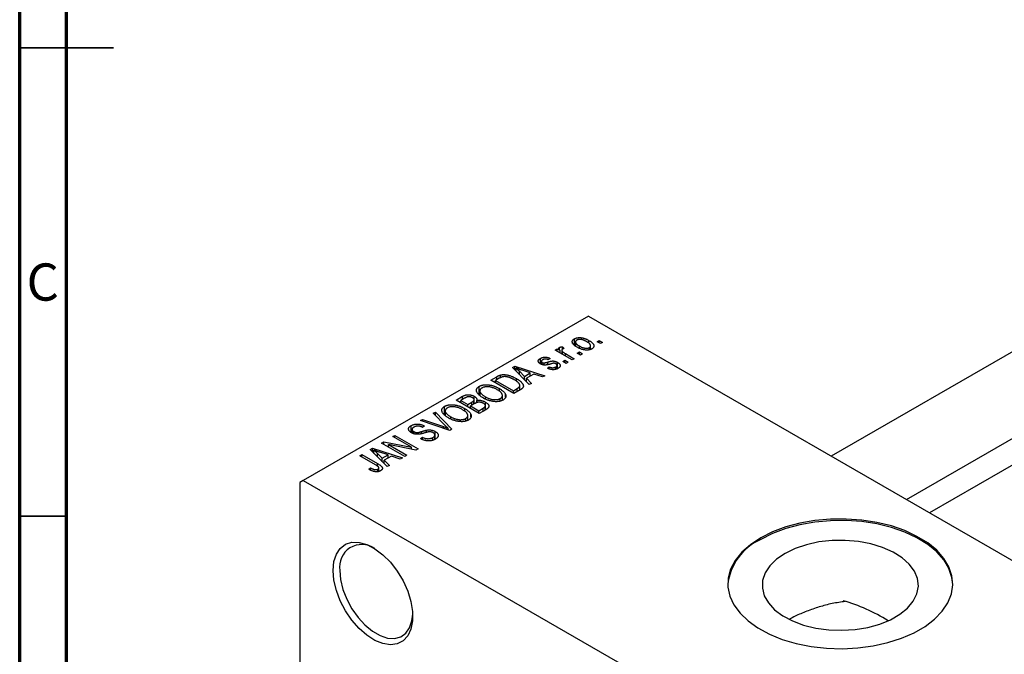
# Model space of a CAD drawing. Units: millimetres. Extents: x 15 to 464, y 5 to 292.
# Drawn here: x 15 to 120, y 84 to 151 of the extents above; entities that cross this region are included whole.
import ezdxf

# ---------------------------------------------------------------- set-up
doc = ezdxf.new("R2010")
doc.units = ezdxf.units.MM
doc.styles.add('SLDTEXTSTYLE0', font='TXT', dxfattribs={"width": 0.75})

msp = doc.modelspace()

# ---------------------------------------------------------------- linework, layer by layer
at = {"color": 7, "linetype": 'Continuous', "lineweight": 70}
for p, q in [((15, 5), (15, 292)), ((20, 10), (20, 287))]:
    msp.add_line(p, q, dxfattribs=at)
at = {"color": 7, "linetype": 'Continuous', "lineweight": 35}
for p, q in [((15, 148.5), (25, 148.5)), ((20, 148.5), (15, 148.5)), ((20, 98.5), (15, 98.5))]:
    msp.add_line(p, q, dxfattribs=at)
at = {"color": 7, "linetype": 'Continuous', "lineweight": 25}
for p, q in [((138.47, 126.18), (101.57, 104.89)), ((75.66, 119.85), (45.25, 102.3)), ((75.66, 119.85), (152.03, 75.77)), ((109.58, 100.27), (142.47, 119.25)), ((74.17, 116.79), (74.17, 117.43)), ((74.29, 117.09), (74.29, 116.68)), ((74.7, 116.44), (74.7, 116.66)), ((75.71, 116.95), (75.71, 117.26)), ((75.9, 116.29), (75.9, 116.69)), ((76.59, 117.12), (76.82, 117.25)), ((76.95, 116.91), (76.59, 117.12)), ((76.82, 117.25), (77.17, 117.04)), ((76.82, 116.99), (76.82, 117.25)), ((77.17, 117.04), (76.95, 116.91)), ((143.36, 116.9), (112.06, 98.84)), ((72.13, 116.21), (72.35, 116.34)), ((73.92, 115.17), (72.13, 116.21)), ((72.35, 116.34), (72.64, 116.17)), ((72.35, 116.08), (72.35, 116.34)), ((72.59, 116.26), (72.59, 116.51)), ((72.64, 115.91), (72.64, 116.17)), ((72.82, 116.21), (72.82, 115.81)), ((72.89, 115.77), (72.89, 116.08)), ((72.9, 116.58), (73.09, 116.4)), ((72.9, 116.32), (72.9, 116.58)), ((73.22, 115.84), (74.15, 115.3)), ((74.47, 115.89), (74.7, 116.02)), ((74.82, 115.69), (74.47, 115.89)), ((74.7, 116.02), (75.05, 115.82)), ((74.7, 115.76), (74.7, 116.02)), ((75.05, 115.82), (74.82, 115.69)), ((75.78, 116.26), (75.78, 116.5)), ((67.57, 114.36), (67.81, 114.5)), ((67.81, 114.5), (71, 113.48)), ((67.81, 114.12), (67.81, 114.5)), ((70.54, 114.75), (70.54, 115.33)), ((70.65, 115.01), (70.65, 114.7)), ((70.74, 114.67), (70.74, 114.9)), ((70.96, 114.63), (70.96, 114.85)), ((71.58, 115.34), (71.39, 115.19)), ((72.32, 114.23), (72.32, 114.6)), ((72.38, 114.25), (72.38, 114.91)), ((72.93, 115), (73.15, 115.13)), ((73.28, 114.8), (72.93, 115)), ((73.15, 115.13), (73.51, 114.93)), ((73.15, 114.87), (73.15, 115.13)), ((73.51, 114.93), (73.28, 114.8)), ((74.15, 115.3), (73.92, 115.17)), ((66.28, 113.28), (66.28, 113.56)), ((69.36, 112.54), (67.57, 114.36)), ((67.96, 113.96), (67.96, 114.29)), ((68.33, 113.59), (68.33, 113.96)), ((68.33, 113.96), (68.84, 113.42)), ((69.46, 113.78), (68.6, 114.07)), ((68.84, 113.42), (69.46, 113.78)), ((69.83, 113.66), (69.05, 113.21)), ((69.46, 113.45), (69.46, 113.78)), ((70.76, 113.35), (69.83, 113.66)), ((71, 113.48), (70.76, 113.35)), ((71.29, 114.28), (71.48, 114.43)), ((71.48, 114.23), (71.48, 114.43)), ((72.18, 114.17), (72.18, 114.42)), ((65.25, 113.02), (65.88, 113.38)), ((67.72, 111.59), (65.25, 113.02)), ((66.16, 113.21), (65.76, 112.98)), ((65.76, 112.72), (65.76, 112.98)), ((65.76, 112.98), (67.66, 111.89)), ((67.98, 112.91), (67.98, 113.18)), ((68.36, 111.96), (68.36, 112.45)), ((68.84, 113.07), (68.84, 113.42)), ((69.05, 113.21), (69.6, 112.67)), ((69.05, 112.85), (69.05, 113.21)), ((69.6, 112.67), (69.36, 112.54)), ((64.03, 111.41), (64.03, 112.35)), ((64.09, 111.87), (64.09, 111.35)), ((66.17, 111.79), (66.17, 112.12)), ((66.5, 110.86), (66.5, 111.37)), ((66.83, 111.21), (66.83, 111.48)), ((67.66, 111.89), (68.06, 112.12)), ((67.66, 111.63), (67.66, 111.89)), ((68.38, 111.97), (67.72, 111.59)), ((61.55, 110.89), (62.25, 111.29)), ((64.03, 109.46), (61.55, 110.89)), ((62.46, 111.08), (62.06, 110.85)), ((62.06, 110.85), (62.8, 110.42)), ((62.06, 110.59), (62.06, 110.85)), ((62.25, 110.96), (62.25, 111.29)), ((62.8, 110.42), (63.23, 110.67)), ((62.8, 110.16), (62.8, 110.42)), ((63.54, 110.51), (63.09, 110.26)), ((63.44, 110.45), (63.44, 110.82)), ((63.49, 110.48), (63.49, 111.29)), ((63.49, 110.48), (63.49, 110.93)), ((63.77, 110.62), (63.77, 110.85)), ((64.68, 109.84), (64.68, 110.67)), ((64.68, 109.83), (64.68, 110.29)), ((64.69, 110.99), (64.69, 111.23)), ((66.27, 110.77), (66.27, 111.05)), ((59.11, 109.48), (59.34, 109.61)), ((60.41, 108.15), (59.11, 109.48)), ((59.34, 109.61), (61.11, 107.78)), ((59.34, 109.24), (59.34, 109.61)), ((60.33, 109.28), (60.33, 110.22)), ((60.39, 109.73), (60.39, 109.22)), ((62.47, 109.66), (62.47, 109.99)), ((62.8, 108.72), (62.8, 109.24)), ((63.09, 110), (63.09, 110.26)), ((63.09, 110.26), (63.96, 109.75)), ((63.13, 109.08), (63.13, 109.34)), ((63.96, 109.75), (64.44, 110.03)), ((63.96, 109.49), (63.96, 109.75)), ((64.72, 109.86), (64.03, 109.46)), ((64.64, 109.81), (64.64, 110.18)), ((57.75, 108.69), (57.98, 108.83)), ((60.89, 107.65), (57.75, 108.69)), ((57.98, 108.83), (60.22, 108.05)), ((57.98, 108.62), (57.98, 108.83)), ((60.99, 108.86), (60.99, 109.09)), ((62.58, 108.64), (62.58, 108.92)), ((56.76, 107.43), (56.76, 108.16)), ((56.85, 107.75), (56.85, 107.37)), ((57.03, 107.29), (57.03, 107.52)), ((57.35, 107.23), (57.35, 107.42)), ((58.18, 108.12), (57.98, 107.97)), ((58.39, 107.43), (58.39, 107.68)), ((59.29, 106.7), (59.29, 107.16)), ((59.32, 106.71), (59.32, 107.53)), ((60.7, 107.71), (60.7, 107.87)), ((61.11, 107.78), (60.89, 107.65)), ((53.61, 106.3), (53.85, 106.44)), ((56.09, 104.88), (53.61, 106.3)), ((53.85, 106.44), (56.79, 105.85)), ((53.85, 106.17), (53.85, 106.44)), ((57.26, 105.55), (54.33, 106.15)), ((54.33, 106.15), (56.31, 105.01)), ((54.33, 105.89), (54.33, 106.15)), ((54.8, 106.99), (55.03, 107.12)), ((56.79, 105.85), (54.8, 106.99)), ((55.03, 107.12), (57.5, 105.69)), ((55.03, 106.86), (55.03, 107.12)), ((57.76, 106.77), (57.95, 106.92)), ((57.95, 106.68), (57.95, 106.92)), ((59.07, 106.62), (59.07, 106.89)), ((51.27, 104.95), (51.49, 105.08)), ((51.49, 105.08), (53.17, 104.11)), ((51.49, 104.82), (51.49, 105.08)), ((52.4, 105.6), (52.64, 105.74)), ((54.19, 103.78), (52.4, 105.6)), ((52.64, 105.74), (55.83, 104.73)), ((52.64, 105.36), (52.64, 105.74)), ((52.79, 105.2), (52.79, 105.53)), ((53.16, 104.83), (53.16, 105.2)), ((53.16, 105.2), (53.67, 104.67)), ((54.29, 105.03), (53.43, 105.31)), ((56.79, 105.65), (56.79, 105.85)), ((57.5, 105.69), (57.26, 105.55)), ((52.96, 103.97), (51.27, 104.95)), ((53.67, 104.67), (54.29, 105.03)), ((53.67, 104.31), (53.67, 104.67)), ((54.66, 104.91), (53.88, 104.46)), ((53.88, 104.46), (54.43, 103.92)), ((53.88, 104.1), (53.88, 104.46)), ((54.29, 104.69), (54.29, 105.03)), ((55.59, 104.59), (54.66, 104.91)), ((55.83, 104.73), (55.59, 104.59)), ((56.31, 105.01), (56.09, 104.88)), ((52.23, 103.5), (52.42, 103.65)), ((52.42, 103.41), (52.42, 103.65)), ((53.21, 103.24), (53.21, 103.51)), ((53.31, 103.28), (53.31, 103.66)), ((54.43, 103.92), (54.19, 103.78)), ((45.25, 102.3), (44.9, 102.09)), ((44.9, 102.09), (44.9, 53.91)), ((45.25, 102.3), (83.44, 80.26))]:
    msp.add_line(p, q, dxfattribs=at)
at = {"color": 8, "linetype": 'Continuous', "lineweight": 25}
for p, q in [((73.22, 115.58), (73.22, 115.84)), ((71.32, 114.68), (71.32, 114.94)), ((65.88, 113.05), (65.88, 113.38)), ((68.06, 111.79), (68.06, 112.12)), ((63.23, 110.33), (63.23, 110.67)), ((64.44, 109.7), (64.44, 110.03)), ((57.87, 107.3), (57.87, 107.53)), ((60.22, 107.87), (60.22, 108.05)), ((53.17, 103.83), (53.17, 104.11))]:
    msp.add_line(p, q, dxfattribs=at)
at = {"color": 7, "linetype": 'Continuous', "lineweight": 25, "flags": 128}
for points in [[(94.05, 96.18), (92.95, 95.45), (92.04, 94.64), (91.33, 93.76), (90.84, 92.84), (90.58, 91.88), (90.55, 90.92), (90.75, 89.96), (91.18, 89.02), (91.84, 88.13), (92.7, 87.31), (93.75, 86.56), (94.98, 85.9), (96.35, 85.34), (97.84, 84.9), (99.42, 84.59), (101.07, 84.4), (102.74, 84.35), (104.41, 84.44), (106.04, 84.66), (107.6, 85), (109.07, 85.47), (110.4, 86.05), (111.59, 86.73), (112.59, 87.51), (113.41, 88.35), (114.01, 89.25), (114.38, 90.2), (114.53, 91.16), (114.44, 92.12), (114.12, 93.07), (113.58, 93.98), (112.82, 94.85), (111.86, 95.64), (110.71, 96.34), (109.41, 96.95), (107.98, 97.45), (106.44, 97.83), (104.82, 98.08), (103.16, 98.19), (101.48, 98.18), (99.83, 98.03), (98.23, 97.74), (96.71, 97.34), (95.31, 96.81), (94.05, 96.18)], [(114.53, 91.2), (114.44, 91.96), (114.12, 92.91), (113.58, 93.82), (112.82, 94.68), (111.86, 95.47), (110.71, 96.18), (109.41, 96.79), (107.98, 97.29), (106.44, 97.66), (104.82, 97.91), (103.16, 98.03), (101.48, 98.01), (99.83, 97.86), (98.23, 97.58), (96.71, 97.17), (95.31, 96.65), (94.05, 96.01)], [(48.44, 92.7), (48.52, 93.64), (48.78, 94.44), (49.2, 95.06), (49.76, 95.49), (50.44, 95.71), (51.21, 95.7), (52.04, 95.47), (52.89, 95.02), (53.74, 94.38), (54.55, 93.58), (55.28, 92.63), (55.9, 91.59), (56.39, 90.49), (56.73, 89.38), (56.9, 88.31), (56.9, 87.32), (56.73, 86.45), (56.39, 85.74), (55.9, 85.2), (55.28, 84.88), (54.55, 84.78), (53.74, 84.9), (52.89, 85.24), (52.04, 85.78), (51.21, 86.51), (50.44, 87.39), (49.76, 88.39), (49.2, 89.46), (48.78, 90.57), (48.52, 91.67), (48.44, 92.7)], [(96.64, 94.51), (95.73, 93.89), (95.01, 93.19), (94.52, 92.43), (94.25, 91.62), (94.22, 90.81), (94.43, 90), (94.87, 89.23), (95.53, 88.51), (96.4, 87.86), (97.44, 87.31), (98.62, 86.87), (99.92, 86.55), (101.3, 86.36), (102.71, 86.31), (104.11, 86.4), (105.47, 86.62), (106.75, 86.97), (107.9, 87.44), (108.9, 88.02), (109.71, 88.68), (110.32, 89.42), (110.71, 90.2), (110.86, 91.01), (110.77, 91.83), (110.44, 92.62), (109.89, 93.37), (109.12, 94.06), (108.17, 94.66), (107.05, 95.15), (105.8, 95.54), (104.46, 95.79), (103.06, 95.91), (101.65, 95.9), (100.26, 95.74), (98.94, 95.45), (97.72, 95.04), (96.64, 94.51)], [(49.14, 92.7), (49.23, 91.72), (49.48, 90.68), (49.89, 89.63), (50.43, 88.62), (51.09, 87.69), (51.83, 86.88), (52.63, 86.23), (53.44, 85.76), (54.23, 85.49), (54.98, 85.45), (55.64, 85.62), (56.18, 86), (56.59, 86.58), (56.84, 87.33), (56.92, 88.02)]]:
    msp.add_lwpolyline(points, dxfattribs=at)
at = {"color": 7, "linetype": 'Continuous', "lineweight": 25}
for centre, radius, start, end in [((96.52, 90.51), 6.03, 114.2657, 173.4985), ((51.5, 93.09), 2.38, 54.9873, 189.4047), ((98.09, 72.5), 17.62, 57.2379, 74.3825)]:
    msp.add_arc(centre, radius, start, end, dxfattribs=at)
for points, knots in [([(74.47, 116.53), (74.43, 116.55), (74.36, 116.59), (74.27, 116.65), (74.18, 116.72), (74.11, 116.78), (74.05, 116.85), (74, 116.91), (73.97, 116.97), (73.95, 117.03), (73.94, 117.09), (73.94, 117.14), (73.95, 117.2), (73.97, 117.25), (74.01, 117.3), (74.05, 117.34), (74.1, 117.39), (74.14, 117.41), (74.17, 117.43)], [0, 0, 0, 0, 0.089039, 0.172702, 0.250936, 0.324755, 0.393951, 0.459693, 0.52182, 0.581376, 0.638358, 0.692549, 0.744603, 0.795463, 0.845674, 0.895795, 0.94724, 1, 1, 1, 1]), ([(74.17, 117.43), (74.19, 117.44), (74.23, 117.46), (74.31, 117.49), (74.39, 117.52), (74.47, 117.53), (74.56, 117.55), (74.65, 117.55), (74.75, 117.55), (74.85, 117.55), (74.95, 117.54), (75.06, 117.52), (75.17, 117.49), (75.27, 117.46), (75.38, 117.42), (75.49, 117.37), (75.6, 117.32), (75.67, 117.28), (75.71, 117.26)], [0, 0, 0, 0, 0.052785, 0.104246, 0.15516, 0.205427, 0.257091, 0.30997, 0.36531, 0.423452, 0.483843, 0.546783, 0.612063, 0.681191, 0.753975, 0.831041, 0.913199, 1, 1, 1, 1]), ([(74.42, 117.27), (74.4, 117.27), (74.38, 117.25), (74.35, 117.22), (74.32, 117.19), (74.31, 117.16), (74.29, 117.13), (74.29, 117.09), (74.29, 117.05), (74.3, 117.01), (74.32, 116.97), (74.35, 116.93), (74.38, 116.89), (74.43, 116.84), (74.48, 116.8), (74.54, 116.75), (74.62, 116.7), (74.67, 116.67), (74.7, 116.66)], [0, 0, 0, 0, 0.0464339, 0.0919922, 0.1379758, 0.1843555, 0.231914, 0.282379, 0.3356866, 0.3923419, 0.4526468, 0.5161316, 0.5839361, 0.6564404, 0.733808, 0.8167259, 0.9055468, 1, 1, 1, 1]), ([(75.5, 117.12), (75.47, 117.14), (75.42, 117.17), (75.33, 117.21), (75.25, 117.24), (75.18, 117.27), (75.1, 117.3), (75.02, 117.32), (74.95, 117.34), (74.88, 117.35), (74.81, 117.35), (74.74, 117.35), (74.68, 117.35), (74.62, 117.34), (74.56, 117.33), (74.51, 117.32), (74.46, 117.3), (74.43, 117.28), (74.42, 117.27)], [0, 0, 0, 0, 0.0939, 0.181702, 0.263632, 0.340531, 0.41232, 0.479316, 0.542045, 0.60193, 0.658258, 0.711293, 0.761644, 0.810381, 0.857484, 0.904003, 0.951263, 1, 1, 1, 1]), ([(74.7, 116.66), (74.72, 116.64), (74.78, 116.61), (74.86, 116.57), (74.94, 116.53), (75.02, 116.5), (75.1, 116.47), (75.17, 116.45), (75.25, 116.44), (75.32, 116.43), (75.39, 116.42), (75.46, 116.42), (75.52, 116.43), (75.58, 116.43), (75.63, 116.44), (75.69, 116.46), (75.74, 116.48), (75.76, 116.49), (75.78, 116.5)], [0, 0, 0, 0, 0.094287, 0.1824866, 0.2648226, 0.3415706, 0.4132187, 0.4802814, 0.5434033, 0.6026861, 0.6589031, 0.7118588, 0.762111, 0.8107527, 0.8577637, 0.9041913, 0.9513582, 1, 1, 1, 1]), ([(75.78, 116.5), (75.79, 116.51), (75.82, 116.52), (75.85, 116.55), (75.87, 116.58), (75.89, 116.61), (75.9, 116.65), (75.9, 116.68), (75.9, 116.72), (75.89, 116.76), (75.87, 116.8), (75.85, 116.84), (75.81, 116.89), (75.77, 116.93), (75.71, 116.98), (75.65, 117.03), (75.58, 117.07), (75.53, 117.1), (75.5, 117.12)], [0, 0, 0, 0, 0.046376, 0.091312, 0.136692, 0.183015, 0.230841, 0.281243, 0.334876, 0.391924, 0.452154, 0.516083, 0.583804, 0.656369, 0.734098, 0.816913, 0.905664, 1, 1, 1, 1]), ([(75.71, 117.26), (75.74, 117.24), (75.82, 117.19), (75.92, 117.13), (76.01, 117.06), (76.08, 116.99), (76.14, 116.93), (76.19, 116.87), (76.22, 116.81), (76.25, 116.75), (76.26, 116.69), (76.26, 116.63), (76.24, 116.58), (76.22, 116.53), (76.19, 116.48), (76.15, 116.43), (76.09, 116.39), (76.05, 116.36), (76.03, 116.35)], [0, 0, 0, 0, 0.091277, 0.176463, 0.25628, 0.330946, 0.400639, 0.466009, 0.527926, 0.586723, 0.642872, 0.696272, 0.747566, 0.797682, 0.84716, 0.896925, 0.947618, 1, 1, 1, 1]), ([(72.64, 116.17), (72.63, 116.19), (72.61, 116.21), (72.58, 116.24), (72.56, 116.28), (72.55, 116.31), (72.53, 116.33), (72.52, 116.36), (72.52, 116.38), (72.51, 116.4), (72.51, 116.43), (72.53, 116.46), (72.55, 116.49), (72.57, 116.51), (72.59, 116.51)], [0, 0, 0, 0, 0.111763, 0.214281, 0.308938, 0.394446, 0.471912, 0.5404, 0.601037, 0.654051, 0.747812, 0.833566, 0.916921, 1, 1, 1, 1]), ([(72.59, 116.51), (72.6, 116.52), (72.64, 116.54), (72.72, 116.56), (72.8, 116.58), (72.86, 116.58), (72.9, 116.58)], [0, 0, 0, 0, 0.2215, 0.456127, 0.713239, 1, 1, 1, 1]), ([(72.89, 116.32), (72.88, 116.31), (72.86, 116.3), (72.84, 116.27), (72.82, 116.24), (72.82, 116.21), (72.82, 116.18), (72.84, 116.15), (72.86, 116.11), (72.88, 116.09), (72.89, 116.08)], [0, 0, 0, 0, 0.1080295, 0.2159129, 0.3274236, 0.4471095, 0.5750455, 0.7081312, 0.848259, 1, 1, 1, 1]), ([(73.09, 116.4), (73.07, 116.39), (73.03, 116.38), (72.98, 116.36), (72.94, 116.34), (72.91, 116.33), (72.89, 116.32)], [0, 0, 0, 0, 0.26174, 0.516699, 0.761059, 1, 1, 1, 1]), ([(72.89, 116.08), (72.91, 116.06), (72.96, 116.01), (73.04, 115.95), (73.12, 115.9), (73.19, 115.86), (73.22, 115.84)], [0, 0, 0, 0, 0.242209, 0.488479, 0.741275, 1, 1, 1, 1]), ([(76.03, 116.35), (76.01, 116.34), (75.96, 116.31), (75.89, 116.28), (75.81, 116.26), (75.73, 116.24), (75.64, 116.23), (75.54, 116.22), (75.45, 116.22), (75.34, 116.23), (75.24, 116.24), (75.13, 116.26), (75.03, 116.28), (74.92, 116.32), (74.81, 116.36), (74.69, 116.41), (74.58, 116.46), (74.51, 116.5), (74.47, 116.53)], [0, 0, 0, 0, 0.0524222, 0.1031398, 0.1533193, 0.2032244, 0.2543512, 0.3064664, 0.361001, 0.4183041, 0.4781534, 0.5407069, 0.6063044, 0.6755816, 0.749569, 0.8278945, 0.9112566, 1, 1, 1, 1]), ([(70.55, 114.75), (70.53, 114.76), (70.5, 114.78), (70.45, 114.81), (70.41, 114.85), (70.38, 114.88), (70.35, 114.92), (70.33, 114.96), (70.32, 115), (70.31, 115.04), (70.31, 115.08), (70.32, 115.12), (70.34, 115.15), (70.37, 115.19), (70.4, 115.23), (70.44, 115.26), (70.49, 115.3), (70.52, 115.32), (70.54, 115.33)], [0, 0, 0, 0, 0.068454, 0.13366, 0.197238, 0.257865, 0.318074, 0.377098, 0.436073, 0.495969, 0.555687, 0.61473, 0.674132, 0.734269, 0.796442, 0.861353, 0.929082, 1, 1, 1, 1]), ([(70.54, 115.33), (70.57, 115.35), (70.62, 115.37), (70.7, 115.41), (70.78, 115.43), (70.87, 115.45), (70.95, 115.46), (71.04, 115.47), (71.12, 115.47), (71.21, 115.46), (71.29, 115.44), (71.38, 115.42), (71.48, 115.38), (71.54, 115.35), (71.58, 115.34)], [0, 0, 0, 0, 0.0890223, 0.1734761, 0.2547393, 0.3337873, 0.4103332, 0.4835724, 0.5555749, 0.6273396, 0.703829, 0.7912583, 0.8895416, 1, 1, 1, 1]), ([(71.66, 114.75), (71.63, 114.74), (71.58, 114.72), (71.5, 114.7), (71.43, 114.68), (71.36, 114.67), (71.3, 114.65), (71.24, 114.64), (71.2, 114.63), (71.14, 114.63), (71.07, 114.62), (70.99, 114.62), (70.92, 114.63), (70.84, 114.64), (70.76, 114.66), (70.69, 114.68), (70.61, 114.71), (70.57, 114.73), (70.55, 114.75)], [0, 0, 0, 0, 0.077541, 0.149157, 0.214311, 0.273785, 0.327627, 0.375115, 0.416833, 0.452648, 0.517994, 0.582705, 0.647941, 0.714443, 0.782762, 0.852378, 0.924805, 1, 1, 1, 1]), ([(70.81, 115.19), (70.79, 115.18), (70.74, 115.15), (70.7, 115.11), (70.66, 115.07), (70.65, 115.03), (70.65, 114.99), (70.67, 114.96), (70.69, 114.92), (70.72, 114.91), (70.74, 114.9)], [0, 0, 0, 0, 0.167992, 0.315157, 0.444967, 0.564136, 0.675828, 0.781217, 0.888061, 1, 1, 1, 1]), ([(70.74, 114.9), (70.75, 114.89), (70.78, 114.87), (70.84, 114.86), (70.9, 114.85), (70.94, 114.85), (70.96, 114.85)], [0, 0, 0, 0, 0.261202, 0.504979, 0.747968, 1, 1, 1, 1]), ([(71.39, 115.19), (71.36, 115.2), (71.31, 115.22), (71.23, 115.25), (71.16, 115.26), (71.08, 115.27), (71.01, 115.26), (70.94, 115.25), (70.87, 115.22), (70.83, 115.2), (70.81, 115.19)], [0, 0, 0, 0, 0.150258, 0.28506, 0.406898, 0.520987, 0.631988, 0.745483, 0.86671, 1, 1, 1, 1]), ([(70.96, 114.85), (70.97, 114.85), (70.98, 114.85), (71.01, 114.86), (71.05, 114.87), (71.09, 114.88), (71.14, 114.89), (71.19, 114.9), (71.25, 114.92), (71.3, 114.93), (71.32, 114.94)], [0, 0, 0, 0, 0.057764, 0.13391, 0.229503, 0.344818, 0.478961, 0.633018, 0.807064, 1, 1, 1, 1]), ([(71.32, 114.94), (71.35, 114.95), (71.4, 114.97), (71.49, 114.99), (71.56, 115.01), (71.63, 115.02), (71.69, 115.04), (71.74, 115.05), (71.78, 115.05), (71.83, 115.06), (71.89, 115.06), (71.96, 115.05), (72.03, 115.05), (72.1, 115.03), (72.17, 115.01), (72.24, 114.98), (72.31, 114.95), (72.36, 114.93), (72.38, 114.91)], [0, 0, 0, 0, 0.08488, 0.16194, 0.23121, 0.293291, 0.347125, 0.393626, 0.432401, 0.464097, 0.520548, 0.578611, 0.639167, 0.703007, 0.770489, 0.842225, 0.918333, 1, 1, 1, 1]), ([(71.98, 114.82), (71.97, 114.82), (71.95, 114.82), (71.93, 114.81), (71.89, 114.81), (71.86, 114.8), (71.81, 114.79), (71.77, 114.78), (71.71, 114.76), (71.68, 114.75), (71.66, 114.75)], [0, 0, 0, 0, 0.06429, 0.147627, 0.246169, 0.360302, 0.494063, 0.644625, 0.813232, 1, 1, 1, 1]), ([(72.2, 114.76), (72.18, 114.77), (72.15, 114.78), (72.09, 114.8), (72.04, 114.82), (72, 114.82), (71.98, 114.82)], [0, 0, 0, 0, 0.28084, 0.5347733, 0.7701835, 1, 1, 1, 1]), ([(72.18, 114.42), (72.2, 114.43), (72.24, 114.46), (72.29, 114.5), (72.31, 114.55), (72.32, 114.6), (72.32, 114.64), (72.29, 114.68), (72.25, 114.72), (72.22, 114.75), (72.2, 114.76)], [0, 0, 0, 0, 0.147281, 0.280615, 0.404781, 0.524709, 0.642114, 0.756603, 0.874252, 1, 1, 1, 1]), ([(72.38, 114.91), (72.4, 114.9), (72.44, 114.88), (72.49, 114.84), (72.54, 114.8), (72.58, 114.76), (72.61, 114.72), (72.63, 114.67), (72.65, 114.63), (72.66, 114.59), (72.66, 114.54), (72.65, 114.5), (72.63, 114.46), (72.6, 114.42), (72.57, 114.38), (72.53, 114.34), (72.48, 114.3), (72.44, 114.28), (72.42, 114.26)], [0, 0, 0, 0, 0.070475, 0.13849, 0.203487, 0.266441, 0.327154, 0.387648, 0.447327, 0.507295, 0.56697, 0.62589, 0.684362, 0.743618, 0.803887, 0.866388, 0.931758, 1, 1, 1, 1]), ([(65.88, 113.38), (65.9, 113.39), (65.93, 113.42), (65.99, 113.44), (66.04, 113.47), (66.09, 113.5), (66.14, 113.52), (66.19, 113.53), (66.23, 113.55), (66.26, 113.56), (66.28, 113.56)], [0, 0, 0, 0, 0.157567, 0.305531, 0.443916, 0.572951, 0.692848, 0.803599, 0.906081, 1, 1, 1, 1]), ([(66.28, 113.56), (66.32, 113.57), (66.39, 113.59), (66.51, 113.6), (66.64, 113.61), (66.77, 113.6), (66.91, 113.58), (67.06, 113.56), (67.2, 113.52), (67.35, 113.47), (67.51, 113.42), (67.66, 113.35), (67.82, 113.27), (67.93, 113.22), (67.98, 113.18)], [0, 0, 0, 0, 0.062364, 0.125501, 0.191106, 0.260514, 0.334056, 0.411528, 0.493822, 0.581291, 0.675232, 0.775974, 0.884119, 1, 1, 1, 1]), ([(68.6, 114.07), (68.57, 114.08), (68.5, 114.1), (68.41, 114.13), (68.32, 114.16), (68.24, 114.19), (68.16, 114.22), (68.09, 114.24), (68.03, 114.27), (67.98, 114.28), (67.96, 114.29)], [0, 0, 0, 0, 0.151041, 0.294612, 0.430286, 0.559677, 0.68094, 0.794082, 0.901193, 1, 1, 1, 1]), ([(67.96, 114.29), (68.03, 114.24), (68.16, 114.13), (68.27, 114.02), (68.33, 113.96)], [0, 0, 0, 0, 0.49815, 1, 1, 1, 1]), ([(72.42, 114.26), (72.4, 114.25), (72.36, 114.23), (72.3, 114.2), (72.23, 114.18), (72.17, 114.16), (72.1, 114.15), (72.04, 114.14), (71.97, 114.13), (71.9, 114.13), (71.83, 114.13), (71.75, 114.14), (71.68, 114.15), (71.6, 114.17), (71.53, 114.19), (71.45, 114.22), (71.37, 114.25), (71.32, 114.27), (71.29, 114.28)], [0, 0, 0, 0, 0.065058, 0.126631, 0.186178, 0.243391, 0.299075, 0.354344, 0.408847, 0.46484, 0.521381, 0.580346, 0.641358, 0.705652, 0.773085, 0.84469, 0.919875, 1, 1, 1, 1]), ([(71.48, 114.43), (71.51, 114.42), (71.57, 114.39), (71.67, 114.36), (71.76, 114.34), (71.85, 114.34), (71.94, 114.34), (72.03, 114.36), (72.1, 114.38), (72.15, 114.41), (72.18, 114.42)], [0, 0, 0, 0, 0.155542, 0.294125, 0.419013, 0.53464, 0.645677, 0.757006, 0.873751, 1, 1, 1, 1]), ([(64.03, 112.35), (64.05, 112.36), (64.09, 112.39), (64.15, 112.42), (64.22, 112.44), (64.29, 112.46), (64.37, 112.48), (64.45, 112.5), (64.53, 112.51), (64.62, 112.52), (64.7, 112.52), (64.79, 112.52), (64.89, 112.52), (64.98, 112.51), (65.07, 112.5), (65.17, 112.49), (65.27, 112.47), (65.37, 112.45), (65.47, 112.42), (65.57, 112.39), (65.67, 112.35), (65.77, 112.31), (65.87, 112.27), (65.97, 112.22), (66.07, 112.17), (66.13, 112.14), (66.17, 112.12)], [0, 0, 0, 0, 0.0346106, 0.0688508, 0.1026441, 0.1362986, 0.1702567, 0.2045933, 0.2394216, 0.2751926, 0.311626, 0.3485127, 0.3862829, 0.4249662, 0.4648734, 0.5058382, 0.548431, 0.5927975, 0.638415, 0.6855993, 0.7338596, 0.7836889, 0.8349554, 0.8882586, 0.9431367, 1, 1, 1, 1]), ([(66.53, 113.37), (66.52, 113.37), (66.49, 113.36), (66.45, 113.35), (66.41, 113.33), (66.36, 113.31), (66.31, 113.29), (66.26, 113.27), (66.21, 113.24), (66.18, 113.22), (66.16, 113.21)], [0, 0, 0, 0, 0.0901288, 0.1887046, 0.2978272, 0.4162253, 0.5463143, 0.6865899, 0.8372008, 1, 1, 1, 1]), ([(67.75, 113.06), (67.72, 113.07), (67.66, 113.11), (67.57, 113.16), (67.48, 113.2), (67.39, 113.24), (67.31, 113.27), (67.23, 113.3), (67.14, 113.33), (67.07, 113.34), (66.99, 113.36), (66.92, 113.37), (66.84, 113.38), (66.78, 113.39), (66.71, 113.39), (66.65, 113.39), (66.59, 113.38), (66.55, 113.37), (66.53, 113.37)], [0, 0, 0, 0, 0.09265, 0.180344, 0.263206, 0.340882, 0.414458, 0.483826, 0.548511, 0.610082, 0.667822, 0.722449, 0.773976, 0.822993, 0.869549, 0.914362, 0.957617, 1, 1, 1, 1]), ([(68.27, 112.66), (68.25, 112.67), (68.22, 112.71), (68.17, 112.76), (68.12, 112.81), (68.06, 112.86), (67.99, 112.91), (67.92, 112.96), (67.84, 113.01), (67.78, 113.04), (67.75, 113.06)], [0, 0, 0, 0, 0.1109283, 0.2243803, 0.343223, 0.4651453, 0.5921229, 0.7226343, 0.8593406, 1, 1, 1, 1]), ([(67.98, 113.18), (68.02, 113.17), (68.08, 113.13), (68.18, 113.07), (68.26, 113.01), (68.34, 112.95), (68.41, 112.89), (68.48, 112.83), (68.53, 112.77), (68.58, 112.71), (68.63, 112.65), (68.66, 112.6), (68.69, 112.54), (68.71, 112.49), (68.72, 112.44), (68.73, 112.4), (68.73, 112.35), (68.72, 112.31), (68.7, 112.26), (68.67, 112.22), (68.64, 112.18), (68.61, 112.14), (68.56, 112.09), (68.51, 112.05), (68.45, 112.01), (68.4, 111.99), (68.38, 111.97)], [0, 0, 0, 0, 0.060015, 0.118063, 0.173611, 0.227348, 0.278796, 0.328645, 0.376453, 0.422925, 0.467444, 0.509479, 0.549171, 0.586933, 0.622704, 0.656713, 0.689216, 0.720717, 0.751901, 0.783846, 0.816407, 0.850109, 0.885258, 0.92169, 0.95988, 1, 1, 1, 1]), ([(68.06, 112.12), (68.08, 112.13), (68.12, 112.16), (68.17, 112.19), (68.22, 112.22), (68.26, 112.26), (68.29, 112.29), (68.32, 112.32), (68.33, 112.35), (68.35, 112.39), (68.36, 112.42), (68.36, 112.45), (68.36, 112.48), (68.35, 112.51), (68.34, 112.55), (68.32, 112.58), (68.3, 112.62), (68.28, 112.64), (68.27, 112.66)], [0, 0, 0, 0, 0.081336, 0.15802, 0.230241, 0.297674, 0.361192, 0.420475, 0.476882, 0.530651, 0.583295, 0.636461, 0.691573, 0.74808, 0.806752, 0.868125, 0.932567, 1, 1, 1, 1]), ([(62.25, 111.29), (62.28, 111.31), (62.35, 111.34), (62.45, 111.39), (62.55, 111.42), (62.65, 111.44), (62.76, 111.46), (62.86, 111.46), (62.97, 111.45), (63.08, 111.43), (63.19, 111.41), (63.3, 111.38), (63.4, 111.34), (63.46, 111.3), (63.49, 111.29)], [0, 0, 0, 0, 0.101081, 0.192405, 0.274241, 0.349246, 0.421225, 0.495169, 0.572443, 0.654705, 0.739446, 0.824415, 0.910492, 1, 1, 1, 1]), ([(64.46, 111.1), (64.41, 111.13), (64.31, 111.19), (64.18, 111.28), (64.07, 111.37), (63.97, 111.45), (63.89, 111.54), (63.82, 111.63), (63.77, 111.71), (63.74, 111.8), (63.73, 111.88), (63.73, 111.96), (63.74, 112.04), (63.77, 112.11), (63.81, 112.18), (63.87, 112.24), (63.94, 112.3), (64, 112.33), (64.03, 112.35)], [0, 0, 0, 0, 0.0871129, 0.1695751, 0.2471255, 0.3203519, 0.389998, 0.4559088, 0.5190233, 0.5798445, 0.6380623, 0.6933405, 0.74608, 0.7971995, 0.8473426, 0.8973372, 0.947901, 1, 1, 1, 1]), ([(64.32, 112.19), (64.3, 112.17), (64.25, 112.15), (64.2, 112.1), (64.15, 112.05), (64.12, 112), (64.1, 111.95), (64.09, 111.89), (64.09, 111.84), (64.1, 111.77), (64.12, 111.71), (64.16, 111.65), (64.22, 111.58), (64.28, 111.51), (64.36, 111.44), (64.46, 111.37), (64.57, 111.3), (64.65, 111.25), (64.69, 111.23)], [0, 0, 0, 0, 0.05107, 0.100566, 0.14883, 0.197616, 0.24657, 0.297133, 0.349762, 0.405324, 0.46375, 0.525661, 0.591604, 0.662301, 0.738203, 0.819627, 0.906566, 1, 1, 1, 1]), ([(65.28, 112.26), (65.23, 112.27), (65.15, 112.29), (65.02, 112.31), (64.89, 112.31), (64.76, 112.31), (64.63, 112.29), (64.51, 112.27), (64.41, 112.23), (64.35, 112.2), (64.32, 112.19)], [0, 0, 0, 0, 0.135859, 0.265838, 0.39368, 0.520781, 0.645374, 0.764619, 0.88161, 1, 1, 1, 1]), ([(65.93, 111.99), (65.88, 112.02), (65.78, 112.08), (65.62, 112.15), (65.45, 112.21), (65.33, 112.24), (65.28, 112.26)], [0, 0, 0, 0, 0.266917, 0.521521, 0.764789, 1, 1, 1, 1]), ([(66.27, 111.05), (66.3, 111.07), (66.34, 111.09), (66.39, 111.14), (66.43, 111.18), (66.47, 111.23), (66.48, 111.29), (66.5, 111.34), (66.5, 111.4), (66.48, 111.46), (66.46, 111.53), (66.42, 111.59), (66.38, 111.66), (66.31, 111.72), (66.24, 111.79), (66.15, 111.86), (66.05, 111.93), (65.97, 111.97), (65.93, 111.99)], [0, 0, 0, 0, 0.050918, 0.100617, 0.149928, 0.199172, 0.249526, 0.301449, 0.356034, 0.413629, 0.473834, 0.53656, 0.602769, 0.672902, 0.747102, 0.826223, 0.910547, 1, 1, 1, 1]), ([(66.17, 112.12), (66.21, 112.09), (66.29, 112.04), (66.41, 111.96), (66.51, 111.88), (66.61, 111.8), (66.68, 111.72), (66.75, 111.64), (66.8, 111.56), (66.82, 111.5), (66.83, 111.48)], [0, 0, 0, 0, 0.143268, 0.280471, 0.41155, 0.537473, 0.658555, 0.775196, 0.889051, 1, 1, 1, 1]), ([(66.83, 111.48), (66.84, 111.45), (66.86, 111.39), (66.87, 111.31), (66.86, 111.23), (66.83, 111.15), (66.79, 111.08), (66.73, 111.01), (66.66, 110.94), (66.6, 110.91), (66.56, 110.89)], [0, 0, 0, 0, 0.13947, 0.271444, 0.397067, 0.518266, 0.636669, 0.754736, 0.875096, 1, 1, 1, 1]), ([(60.33, 110.22), (60.35, 110.23), (60.39, 110.25), (60.46, 110.28), (60.53, 110.31), (60.6, 110.33), (60.67, 110.35), (60.75, 110.37), (60.83, 110.38), (60.92, 110.39), (61.01, 110.39), (61.1, 110.39), (61.19, 110.39), (61.28, 110.38), (61.38, 110.37), (61.47, 110.36), (61.57, 110.34), (61.67, 110.31), (61.77, 110.29), (61.87, 110.26), (61.97, 110.22), (62.07, 110.18), (62.17, 110.14), (62.27, 110.09), (62.37, 110.04), (62.44, 110), (62.47, 109.99)], [0, 0, 0, 0, 0.0346106, 0.0688508, 0.1026441, 0.1362986, 0.1702567, 0.2045933, 0.2394216, 0.2751926, 0.311626, 0.3485127, 0.3862829, 0.4249662, 0.4648734, 0.5058382, 0.548431, 0.5927975, 0.638415, 0.6855993, 0.7338596, 0.7836889, 0.8349554, 0.8882586, 0.9431367, 1, 1, 1, 1]), ([(63.31, 111.13), (63.28, 111.15), (63.24, 111.17), (63.18, 111.2), (63.11, 111.22), (63.04, 111.23), (62.97, 111.24), (62.91, 111.24), (62.84, 111.24), (62.79, 111.23), (62.75, 111.22), (62.72, 111.21), (62.68, 111.19), (62.64, 111.17), (62.6, 111.15), (62.56, 111.13), (62.51, 111.1), (62.47, 111.08), (62.46, 111.08)], [0, 0, 0, 0, 0.089518, 0.171534, 0.248348, 0.321059, 0.389554, 0.453856, 0.516595, 0.578171, 0.611833, 0.650735, 0.695421, 0.744802, 0.800445, 0.86087, 0.927612, 1, 1, 1, 1]), ([(63.23, 110.67), (63.25, 110.68), (63.3, 110.71), (63.36, 110.75), (63.41, 110.78), (63.43, 110.81), (63.44, 110.82)], [0, 0, 0, 0, 0.322908, 0.595774, 0.821387, 1, 1, 1, 1]), ([(63.44, 110.82), (63.45, 110.83), (63.47, 110.85), (63.48, 110.89), (63.49, 110.93), (63.48, 110.97), (63.46, 111.01), (63.42, 111.05), (63.37, 111.1), (63.33, 111.12), (63.31, 111.13)], [0, 0, 0, 0, 0.118725, 0.233174, 0.34513, 0.458578, 0.575549, 0.703816, 0.844055, 1, 1, 1, 1]), ([(63.49, 111.29), (63.52, 111.27), (63.57, 111.24), (63.63, 111.19), (63.69, 111.13), (63.73, 111.08), (63.76, 111.02), (63.78, 110.96), (63.78, 110.9), (63.77, 110.87), (63.77, 110.85)], [0, 0, 0, 0, 0.137632, 0.269909, 0.397356, 0.522956, 0.645993, 0.764918, 0.881855, 1, 1, 1, 1]), ([(64.46, 110.54), (64.43, 110.56), (64.39, 110.58), (64.31, 110.61), (64.24, 110.64), (64.16, 110.65), (64.09, 110.66), (64.01, 110.67), (63.94, 110.66), (63.87, 110.65), (63.79, 110.63), (63.71, 110.6), (63.63, 110.56), (63.57, 110.53), (63.54, 110.51)], [0, 0, 0, 0, 0.091528, 0.176651, 0.256664, 0.332812, 0.405735, 0.474778, 0.542444, 0.610071, 0.684417, 0.773797, 0.8785, 1, 1, 1, 1]), ([(63.77, 110.85), (63.8, 110.85), (63.87, 110.87), (63.98, 110.87), (64.1, 110.87), (64.22, 110.85), (64.34, 110.82), (64.45, 110.78), (64.57, 110.74), (64.64, 110.7), (64.68, 110.67)], [0, 0, 0, 0, 0.107546, 0.216148, 0.327534, 0.446674, 0.572352, 0.704975, 0.846954, 1, 1, 1, 1]), ([(65.53, 110.74), (65.48, 110.74), (65.39, 110.76), (65.25, 110.79), (65.11, 110.82), (64.97, 110.86), (64.84, 110.91), (64.71, 110.97), (64.58, 111.03), (64.5, 111.08), (64.46, 111.1)], [0, 0, 0, 0, 0.117432, 0.234931, 0.354735, 0.476423, 0.601416, 0.729959, 0.862675, 1, 1, 1, 1]), ([(64.64, 110.18), (64.65, 110.2), (64.67, 110.23), (64.68, 110.27), (64.68, 110.32), (64.66, 110.36), (64.63, 110.41), (64.59, 110.46), (64.53, 110.5), (64.48, 110.53), (64.46, 110.54)], [0, 0, 0, 0, 0.117015, 0.229441, 0.342219, 0.458724, 0.579935, 0.709941, 0.848567, 1, 1, 1, 1]), ([(64.68, 110.67), (64.72, 110.65), (64.79, 110.61), (64.87, 110.54), (64.95, 110.47), (65, 110.4), (65.03, 110.33), (65.05, 110.26), (65.05, 110.19), (65.03, 110.13), (65.01, 110.09), (64.98, 110.06), (64.95, 110.03), (64.92, 110), (64.88, 109.96), (64.83, 109.93), (64.78, 109.89), (64.74, 109.87), (64.72, 109.86)], [0, 0, 0, 0, 0.096819, 0.187969, 0.275419, 0.359834, 0.439941, 0.51521, 0.58672, 0.656346, 0.691736, 0.729208, 0.768286, 0.809873, 0.853167, 0.899629, 0.948555, 1, 1, 1, 1]), ([(64.69, 111.23), (64.73, 111.21), (64.8, 111.17), (64.91, 111.11), (65.02, 111.06), (65.13, 111.02), (65.24, 110.99), (65.35, 110.96), (65.46, 110.94), (65.57, 110.93), (65.68, 110.93), (65.78, 110.93), (65.87, 110.93), (65.96, 110.94), (66.05, 110.96), (66.13, 110.99), (66.21, 111.02), (66.25, 111.04), (66.27, 111.05)], [0, 0, 0, 0, 0.085783, 0.167069, 0.243801, 0.316367, 0.385484, 0.45175, 0.515395, 0.576881, 0.636381, 0.692265, 0.74571, 0.797233, 0.847796, 0.897913, 0.948137, 1, 1, 1, 1]), ([(66.56, 110.89), (66.53, 110.87), (66.46, 110.83), (66.35, 110.79), (66.23, 110.76), (66.11, 110.73), (65.97, 110.72), (65.83, 110.71), (65.68, 110.72), (65.58, 110.73), (65.53, 110.74)], [0, 0, 0, 0, 0.124293, 0.244198, 0.362102, 0.480462, 0.601536, 0.727183, 0.85933, 1, 1, 1, 1]), ([(60.76, 108.97), (60.71, 109), (60.62, 109.05), (60.48, 109.14), (60.37, 109.23), (60.27, 109.32), (60.19, 109.41), (60.12, 109.49), (60.08, 109.58), (60.05, 109.67), (60.03, 109.75), (60.03, 109.83), (60.04, 109.9), (60.07, 109.97), (60.11, 110.04), (60.17, 110.11), (60.24, 110.17), (60.3, 110.2), (60.33, 110.22)], [0, 0, 0, 0, 0.0871129, 0.1695751, 0.2471255, 0.3203519, 0.389998, 0.4559088, 0.5190233, 0.5798445, 0.6380623, 0.6933405, 0.74608, 0.7971995, 0.8473426, 0.8973372, 0.947901, 1, 1, 1, 1]), ([(60.62, 110.05), (60.6, 110.04), (60.56, 110.01), (60.5, 109.97), (60.46, 109.92), (60.43, 109.87), (60.4, 109.82), (60.39, 109.76), (60.39, 109.7), (60.4, 109.64), (60.43, 109.58), (60.47, 109.51), (60.52, 109.45), (60.59, 109.38), (60.67, 109.31), (60.76, 109.24), (60.87, 109.17), (60.95, 109.12), (60.99, 109.09)], [0, 0, 0, 0, 0.05107, 0.100566, 0.14883, 0.197616, 0.24657, 0.297133, 0.349762, 0.405324, 0.46375, 0.525661, 0.591604, 0.662301, 0.738203, 0.819627, 0.906566, 1, 1, 1, 1]), ([(61.58, 110.13), (61.54, 110.14), (61.45, 110.16), (61.32, 110.17), (61.19, 110.18), (61.06, 110.18), (60.93, 110.16), (60.82, 110.14), (60.71, 110.1), (60.65, 110.07), (60.62, 110.05)], [0, 0, 0, 0, 0.135859, 0.265838, 0.39368, 0.520781, 0.645374, 0.764619, 0.88161, 1, 1, 1, 1]), ([(62.24, 109.86), (62.18, 109.89), (62.08, 109.94), (61.92, 110.02), (61.75, 110.08), (61.64, 110.11), (61.58, 110.13)], [0, 0, 0, 0, 0.266917, 0.521521, 0.764789, 1, 1, 1, 1]), ([(62.58, 108.92), (62.6, 108.93), (62.64, 108.96), (62.69, 109), (62.74, 109.05), (62.77, 109.1), (62.79, 109.15), (62.8, 109.21), (62.8, 109.27), (62.79, 109.33), (62.76, 109.39), (62.73, 109.46), (62.68, 109.52), (62.62, 109.59), (62.54, 109.66), (62.45, 109.72), (62.35, 109.79), (62.28, 109.84), (62.24, 109.86)], [0, 0, 0, 0, 0.050918, 0.100617, 0.149928, 0.199172, 0.249526, 0.301449, 0.356034, 0.413629, 0.473834, 0.53656, 0.602769, 0.672902, 0.747102, 0.826223, 0.910547, 1, 1, 1, 1]), ([(62.47, 109.99), (62.51, 109.96), (62.6, 109.91), (62.71, 109.83), (62.82, 109.75), (62.91, 109.67), (62.99, 109.59), (63.05, 109.51), (63.1, 109.43), (63.12, 109.37), (63.13, 109.34)], [0, 0, 0, 0, 0.143268, 0.280471, 0.41155, 0.537473, 0.658555, 0.775196, 0.889051, 1, 1, 1, 1]), ([(63.13, 109.34), (63.14, 109.31), (63.16, 109.26), (63.17, 109.17), (63.16, 109.09), (63.14, 109.02), (63.1, 108.94), (63.04, 108.87), (62.96, 108.81), (62.9, 108.77), (62.87, 108.75)], [0, 0, 0, 0, 0.13947, 0.271444, 0.397067, 0.518266, 0.636669, 0.754736, 0.875096, 1, 1, 1, 1]), ([(64.44, 110.03), (64.46, 110.04), (64.51, 110.07), (64.57, 110.11), (64.61, 110.15), (64.63, 110.17), (64.64, 110.18)], [0, 0, 0, 0, 0.31249, 0.581258, 0.810482, 1, 1, 1, 1]), ([(56.76, 108.16), (56.79, 108.18), (56.86, 108.21), (56.97, 108.25), (57.08, 108.29), (57.2, 108.31), (57.32, 108.32), (57.45, 108.33), (57.57, 108.32), (57.7, 108.3), (57.82, 108.27), (57.94, 108.23), (58.06, 108.18), (58.14, 108.14), (58.18, 108.12)], [0, 0, 0, 0, 0.086578, 0.169073, 0.248683, 0.326794, 0.403922, 0.480513, 0.558518, 0.639597, 0.723671, 0.810823, 0.902607, 1, 1, 1, 1]), ([(61.83, 108.6), (61.79, 108.61), (61.69, 108.62), (61.55, 108.65), (61.41, 108.69), (61.28, 108.73), (61.14, 108.78), (61.01, 108.84), (60.89, 108.9), (60.8, 108.94), (60.76, 108.97)], [0, 0, 0, 0, 0.117432, 0.234931, 0.354735, 0.476423, 0.601416, 0.729959, 0.862675, 1, 1, 1, 1]), ([(60.99, 109.09), (61.03, 109.07), (61.1, 109.03), (61.21, 108.98), (61.32, 108.93), (61.43, 108.89), (61.55, 108.86), (61.66, 108.83), (61.77, 108.81), (61.87, 108.8), (61.98, 108.79), (62.08, 108.79), (62.18, 108.8), (62.27, 108.81), (62.35, 108.83), (62.43, 108.85), (62.51, 108.88), (62.55, 108.91), (62.58, 108.92)], [0, 0, 0, 0, 0.085783, 0.167069, 0.243801, 0.316367, 0.385484, 0.45175, 0.515395, 0.576881, 0.636381, 0.692265, 0.74571, 0.797233, 0.847796, 0.897913, 0.948137, 1, 1, 1, 1]), ([(62.87, 108.75), (62.83, 108.73), (62.77, 108.7), (62.66, 108.66), (62.54, 108.62), (62.41, 108.6), (62.27, 108.58), (62.13, 108.58), (61.99, 108.59), (61.89, 108.6), (61.83, 108.6)], [0, 0, 0, 0, 0.124293, 0.244198, 0.362102, 0.480462, 0.601536, 0.727183, 0.85933, 1, 1, 1, 1]), ([(56.8, 107.4), (56.77, 107.41), (56.73, 107.44), (56.66, 107.48), (56.61, 107.53), (56.57, 107.58), (56.53, 107.63), (56.51, 107.68), (56.49, 107.73), (56.48, 107.78), (56.48, 107.83), (56.49, 107.88), (56.51, 107.93), (56.54, 107.98), (56.58, 108.03), (56.63, 108.07), (56.69, 108.12), (56.74, 108.14), (56.76, 108.16)], [0, 0, 0, 0, 0.069371, 0.136327, 0.200748, 0.263079, 0.32417, 0.384275, 0.444613, 0.505404, 0.565589, 0.624804, 0.68385, 0.743527, 0.80416, 0.866446, 0.931566, 1, 1, 1, 1]), ([(58.07, 107.35), (58.05, 107.34), (57.99, 107.32), (57.91, 107.3), (57.84, 107.28), (57.77, 107.27), (57.71, 107.25), (57.65, 107.24), (57.59, 107.23), (57.52, 107.23), (57.44, 107.23), (57.35, 107.23), (57.25, 107.24), (57.15, 107.26), (57.06, 107.28), (56.97, 107.31), (56.88, 107.35), (56.82, 107.38), (56.8, 107.4)], [0, 0, 0, 0, 0.0671079, 0.1293964, 0.1869096, 0.2403683, 0.2894098, 0.3341423, 0.3747152, 0.4113671, 0.4803795, 0.5490982, 0.6192182, 0.6907391, 0.7641781, 0.8396523, 0.9181933, 1, 1, 1, 1]), ([(57.06, 107.99), (57.04, 107.99), (57.01, 107.97), (56.97, 107.94), (56.93, 107.91), (56.9, 107.88), (56.88, 107.84), (56.86, 107.81), (56.85, 107.78), (56.85, 107.75), (56.85, 107.72), (56.86, 107.69), (56.88, 107.66), (56.9, 107.63), (56.92, 107.6), (56.95, 107.57), (56.99, 107.55), (57.02, 107.53), (57.03, 107.52)], [0, 0, 0, 0, 0.075746, 0.148125, 0.215918, 0.280526, 0.342589, 0.402831, 0.461599, 0.520605, 0.579098, 0.63724, 0.694439, 0.75198, 0.811474, 0.871779, 0.934955, 1, 1, 1, 1]), ([(57.03, 107.52), (57.06, 107.51), (57.11, 107.48), (57.19, 107.45), (57.27, 107.43), (57.33, 107.42), (57.35, 107.42)], [0, 0, 0, 0, 0.288756, 0.547775, 0.781517, 1, 1, 1, 1]), ([(57.98, 107.97), (57.96, 107.98), (57.92, 108), (57.85, 108.03), (57.79, 108.05), (57.73, 108.07), (57.67, 108.09), (57.61, 108.1), (57.55, 108.11), (57.49, 108.11), (57.43, 108.11), (57.37, 108.1), (57.32, 108.09), (57.26, 108.08), (57.21, 108.07), (57.16, 108.05), (57.11, 108.02), (57.07, 108), (57.06, 107.99)], [0, 0, 0, 0, 0.080448, 0.156718, 0.227638, 0.29521, 0.358186, 0.418555, 0.476307, 0.532148, 0.586856, 0.641117, 0.6958, 0.751998, 0.809698, 0.869957, 0.933475, 1, 1, 1, 1]), ([(57.35, 107.42), (57.37, 107.42), (57.4, 107.42), (57.45, 107.42), (57.5, 107.43), (57.57, 107.44), (57.63, 107.46), (57.71, 107.48), (57.79, 107.5), (57.84, 107.52), (57.87, 107.53)], [0, 0, 0, 0, 0.0771, 0.166378, 0.267684, 0.384462, 0.515115, 0.661095, 0.822235, 1, 1, 1, 1]), ([(57.87, 107.53), (57.9, 107.54), (57.96, 107.55), (58.04, 107.58), (58.11, 107.6), (58.18, 107.62), (58.24, 107.64), (58.29, 107.65), (58.34, 107.67), (58.38, 107.67), (58.39, 107.68)], [0, 0, 0, 0, 0.168225, 0.324697, 0.468423, 0.599312, 0.717841, 0.824871, 0.918053, 1, 1, 1, 1]), ([(59.1, 107.4), (59.08, 107.41), (59.05, 107.43), (58.99, 107.46), (58.93, 107.48), (58.87, 107.49), (58.8, 107.5), (58.73, 107.5), (58.67, 107.5), (58.61, 107.49), (58.56, 107.48), (58.51, 107.47), (58.45, 107.46), (58.39, 107.44), (58.32, 107.42), (58.25, 107.4), (58.16, 107.38), (58.1, 107.36), (58.07, 107.35)], [0, 0, 0, 0, 0.066594, 0.12963, 0.190402, 0.248831, 0.306973, 0.365308, 0.425761, 0.488594, 0.524807, 0.56833, 0.620079, 0.680453, 0.747741, 0.823747, 0.908093, 1, 1, 1, 1]), ([(58.39, 107.68), (58.43, 107.68), (58.52, 107.7), (58.64, 107.71), (58.76, 107.71), (58.88, 107.69), (59, 107.67), (59.11, 107.63), (59.22, 107.59), (59.29, 107.55), (59.32, 107.53)], [0, 0, 0, 0, 0.128447, 0.250951, 0.369599, 0.487346, 0.607509, 0.731436, 0.861295, 1, 1, 1, 1]), ([(59.07, 106.89), (59.09, 106.9), (59.12, 106.92), (59.16, 106.96), (59.2, 106.99), (59.23, 107.02), (59.26, 107.05), (59.27, 107.09), (59.29, 107.12), (59.29, 107.16), (59.29, 107.19), (59.28, 107.22), (59.26, 107.26), (59.24, 107.29), (59.22, 107.32), (59.18, 107.35), (59.15, 107.38), (59.12, 107.39), (59.1, 107.4)], [0, 0, 0, 0, 0.075022, 0.145432, 0.213064, 0.277895, 0.340342, 0.400402, 0.460414, 0.520124, 0.579247, 0.636938, 0.694243, 0.752093, 0.811701, 0.871641, 0.934252, 1, 1, 1, 1]), ([(59.32, 107.53), (59.35, 107.51), (59.42, 107.48), (59.5, 107.41), (59.56, 107.34), (59.61, 107.27), (59.64, 107.2), (59.65, 107.12), (59.65, 107.05), (59.62, 106.98), (59.58, 106.91), (59.52, 106.84), (59.44, 106.78), (59.37, 106.74), (59.34, 106.72)], [0, 0, 0, 0, 0.088662, 0.174889, 0.259174, 0.343007, 0.425483, 0.504829, 0.581975, 0.65983, 0.739222, 0.821119, 0.907784, 1, 1, 1, 1]), ([(60.22, 108.05), (60.26, 108.03), (60.35, 108), (60.47, 107.96), (60.59, 107.91), (60.66, 107.89), (60.7, 107.87)], [0, 0, 0, 0, 0.264483, 0.519553, 0.764948, 1, 1, 1, 1]), ([(60.7, 107.87), (60.65, 107.92), (60.55, 108.01), (60.45, 108.11), (60.41, 108.15)], [0, 0, 0, 0, 0.490156, 1, 1, 1, 1]), ([(59.34, 106.72), (59.31, 106.7), (59.26, 106.67), (59.17, 106.63), (59.08, 106.6), (58.98, 106.57), (58.88, 106.55), (58.78, 106.54), (58.68, 106.53), (58.58, 106.53), (58.47, 106.54), (58.36, 106.55), (58.26, 106.57), (58.16, 106.6), (58.05, 106.63), (57.95, 106.67), (57.85, 106.72), (57.79, 106.75), (57.76, 106.77)], [0, 0, 0, 0, 0.065427, 0.127772, 0.187613, 0.245982, 0.303562, 0.360942, 0.418461, 0.477366, 0.537187, 0.597441, 0.658581, 0.721569, 0.786777, 0.854315, 0.925359, 1, 1, 1, 1]), ([(57.95, 106.92), (57.99, 106.9), (58.06, 106.87), (58.16, 106.83), (58.26, 106.8), (58.35, 106.78), (58.45, 106.77), (58.54, 106.76), (58.63, 106.77), (58.73, 106.78), (58.82, 106.8), (58.91, 106.82), (58.99, 106.85), (59.04, 106.88), (59.07, 106.89)], [0, 0, 0, 0, 0.111539, 0.211186, 0.300056, 0.379041, 0.453367, 0.527388, 0.602209, 0.679204, 0.757657, 0.83611, 0.91639, 1, 1, 1, 1]), ([(53.43, 105.31), (53.4, 105.32), (53.33, 105.34), (53.24, 105.38), (53.15, 105.41), (53.07, 105.43), (52.99, 105.46), (52.92, 105.49), (52.86, 105.51), (52.81, 105.53), (52.79, 105.53)], [0, 0, 0, 0, 0.151041, 0.294612, 0.430286, 0.559677, 0.68094, 0.794082, 0.901193, 1, 1, 1, 1]), ([(52.79, 105.53), (52.86, 105.48), (52.99, 105.37), (53.1, 105.26), (53.16, 105.2)], [0, 0, 0, 0, 0.49815, 1, 1, 1, 1]), ([(53.17, 104.11), (53.21, 104.09), (53.28, 104.05), (53.37, 103.99), (53.45, 103.93), (53.52, 103.87), (53.58, 103.82), (53.63, 103.76), (53.66, 103.71), (53.68, 103.67), (53.69, 103.62), (53.69, 103.57), (53.68, 103.53), (53.66, 103.49), (53.63, 103.45), (53.59, 103.41), (53.54, 103.37), (53.51, 103.35), (53.49, 103.34)], [0, 0, 0, 0, 0.0994432, 0.1913077, 0.2757215, 0.3534769, 0.424493, 0.4889624, 0.5481481, 0.6021994, 0.6531279, 0.7024716, 0.7502735, 0.7980754, 0.8461053, 0.8953476, 0.9461125, 1, 1, 1, 1]), ([(52.96, 103.24), (52.93, 103.24), (52.87, 103.25), (52.79, 103.27), (52.7, 103.29), (52.61, 103.32), (52.52, 103.36), (52.42, 103.4), (52.32, 103.45), (52.26, 103.48), (52.23, 103.5)], [0, 0, 0, 0, 0.0992, 0.204329, 0.316044, 0.434923, 0.562671, 0.699028, 0.844422, 1, 1, 1, 1]), ([(52.42, 103.65), (52.45, 103.64), (52.49, 103.61), (52.56, 103.58), (52.63, 103.55), (52.69, 103.52), (52.75, 103.5), (52.81, 103.48), (52.86, 103.47), (52.9, 103.46), (52.95, 103.46), (52.99, 103.46), (53.03, 103.46), (53.07, 103.46), (53.11, 103.47), (53.14, 103.48), (53.18, 103.5), (53.2, 103.51), (53.21, 103.51)], [0, 0, 0, 0, 0.109237, 0.210221, 0.302197, 0.386057, 0.461536, 0.528859, 0.58894, 0.641943, 0.690263, 0.73629, 0.780708, 0.823644, 0.866244, 0.909326, 0.9535, 1, 1, 1, 1]), ([(53.26, 103.76), (53.25, 103.77), (53.21, 103.81), (53.15, 103.86), (53.06, 103.91), (53, 103.95), (52.96, 103.97)], [0, 0, 0, 0, 0.189721, 0.418804, 0.68862, 1, 1, 1, 1]), ([(53.49, 103.34), (53.47, 103.33), (53.43, 103.31), (53.37, 103.28), (53.3, 103.26), (53.24, 103.24), (53.17, 103.23), (53.1, 103.23), (53.03, 103.23), (52.98, 103.23), (52.96, 103.24)], [0, 0, 0, 0, 0.139322, 0.271601, 0.396889, 0.517293, 0.636027, 0.755211, 0.875218, 1, 1, 1, 1]), ([(53.21, 103.51), (53.22, 103.52), (53.25, 103.54), (53.28, 103.57), (53.3, 103.6), (53.31, 103.63), (53.31, 103.66), (53.31, 103.7), (53.29, 103.73), (53.27, 103.75), (53.26, 103.76)], [0, 0, 0, 0, 0.1289478, 0.2532474, 0.3764406, 0.5033026, 0.6299799, 0.752076, 0.8746598, 1, 1, 1, 1]), ([(103.07, 89.39), (102.6, 89.33), (101.66, 89.19), (100.27, 88.82), (98.95, 88.35), (97.87, 87.9), (97.31, 87.6), (97.11, 87.49)], [0, 0, 0, 0, 0.218903, 0.437783, 0.657129, 0.876392, 1, 1, 1, 1])]:
    msp.add_open_spline(points, degree=3, knots=knots, dxfattribs=at)

# ---------------------------------------------------------------- texts
at = {"color": 7, "linetype": 'Continuous', "lineweight": 0, "insert": (17.46, 125.47), "char_height": 3.97, "attachment_point": 2, "style": 'SLDTEXTSTYLE0'}
msp.add_mtext('C', dxfattribs=at)

doc.saveas('drawing.dxf')
